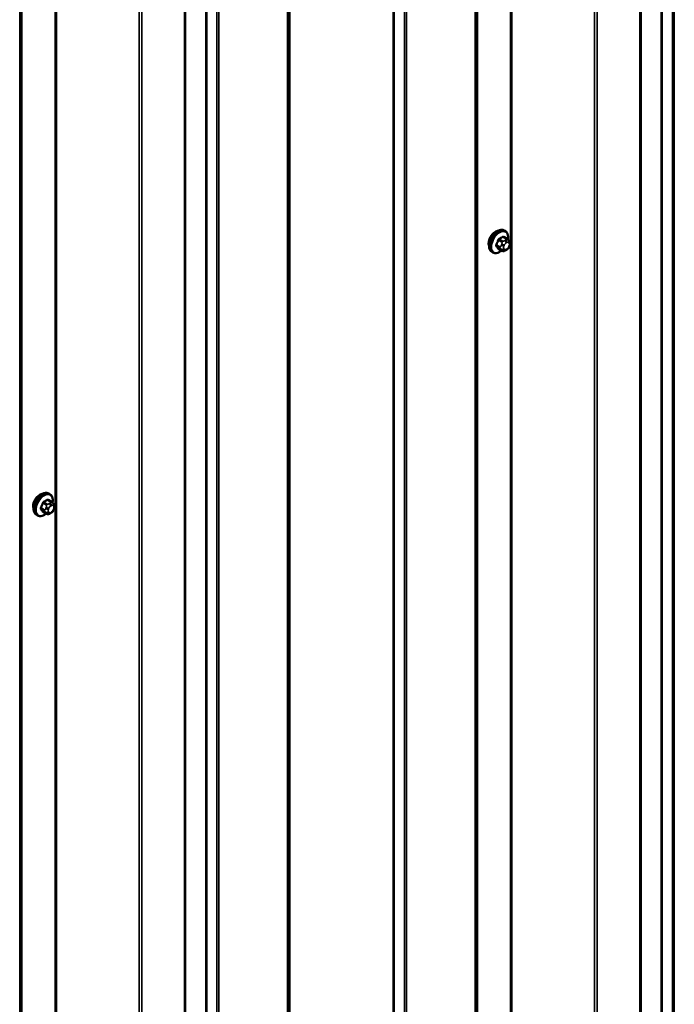
# Model space of a CAD drawing. Units: inches. Extents: x 0.6 to 33.4, y 0.6 to 21.4.
# Drawn here: x 28.1 to 29.9, y 13.4 to 16.1 of the extents above; entities that cross this region are included whole.
import ezdxf

# ---------------------------------------------------------------- set-up
doc = ezdxf.new("R2010")
doc.units = ezdxf.units.IN
doc.header["$LTSCALE"] = 2
doc.header["$MEASUREMENT"] = 0
doc.layers.add('Visible (ANSI)', color=7, linetype='Continuous', lineweight=50)
doc.layers.add('Visible Narrow (ANSI)', color=7, linetype='Continuous', lineweight=35)

msp = doc.modelspace()

# ---------------------------------------------------------------- linework, layer by layer
at = {"layer": 'Visible (ANSI)'}
for p, q in [((29.78487, 18.83792), (29.78487, 12.19708)), ((28.55922, 18.13029), (28.55922, 11.48945)), ((29.42035, 15.51836), (29.41752, 15.51999)), ((29.42503, 15.49707), (29.41594, 15.50231)), ((29.41134, 15.46517), (29.40225, 15.47041)), ((29.42356, 15.46759), (29.42139, 15.46634)), ((29.43008, 15.49204), (29.43116, 15.4905)), ((29.43177, 15.47907), (29.43069, 15.47628)), ((29.38702, 15.46062), (29.38419, 15.46225)), ((28.1947, 14.81073), (28.19187, 14.81236)), ((28.19938, 14.78944), (28.19029, 14.79468)), ((28.20443, 14.78441), (28.20551, 14.78287)), ((28.16137, 14.75299), (28.15854, 14.75462)), ((28.18569, 14.75754), (28.1766, 14.76278)), ((28.1979, 14.75996), (28.19574, 14.75871)), ((28.20612, 14.77144), (28.20504, 14.76865))]:
    msp.add_line(p, q, dxfattribs=at)
for centre in [(29.39308, 15.49561), (28.16743, 14.78798)]:
    msp.add_ellipse(centre, major_axis=(0.01257, 0.02177), ratio=0.5773503, start_param=0.4159912, end_param=2.7256015, dxfattribs=at)
for points, knots in [([(29.38419, 15.46225), (29.3824, 15.46329), (29.38087, 15.46476), (29.37842, 15.46843), (29.37754, 15.47068), (29.37647, 15.47585), (29.37637, 15.47882), (29.37698, 15.48509), (29.37772, 15.48839), (29.37994, 15.49494), (29.38142, 15.49819), (29.38497, 15.50435), (29.38703, 15.50725), (29.39157, 15.51244), (29.39404, 15.51472), (29.39918, 15.51843), (29.40185, 15.51986), (29.40713, 15.52161), (29.40975, 15.52197), (29.41412, 15.52149), (29.41592, 15.52091), (29.41752, 15.51999)], [4.9741884, 4.9741884, 4.9741884, 4.9741884, 5.2518103, 5.2518103, 5.5508417, 5.5508417, 5.8787388, 5.8787388, 6.2123508, 6.2123508, 6.5438581, 6.5438581, 6.8743026, 6.8743026, 7.2057899, 7.2057899, 7.5393848, 7.5393848, 7.8672685, 7.8672685, 8.115781, 8.115781, 8.115781, 8.115781]), ([(29.42035, 15.51836), (29.42214, 15.51732), (29.42367, 15.51585), (29.42612, 15.51218), (29.427, 15.50993), (29.42807, 15.50476), (29.42817, 15.50179), (29.42776, 15.49757), (29.4276, 15.49645), (29.42739, 15.49531)], [1.8325957, 1.8325957, 1.8325957, 1.8325957, 2.1102177, 2.1102177, 2.409249, 2.409249, 2.7371461, 2.7371461, 2.8543638, 2.8543638, 2.8543638, 2.8543638]), ([(29.42503, 15.49707), (29.42532, 15.4969), (29.42563, 15.49671), (29.42618, 15.49633), (29.42643, 15.49614), (29.42687, 15.49578), (29.42707, 15.49561), (29.42748, 15.49522), (29.4277, 15.495), (29.42806, 15.49462), (29.42822, 15.49444), (29.42862, 15.49397), (29.42886, 15.49368), (29.42945, 15.49292), (29.42978, 15.49247), (29.43008, 15.49204)], [0, 0, 0, 0, 0.02253627, 0.02253627, 0.04087028, 0.04087028, 0.05538828, 0.05538828, 0.07330019, 0.07330019, 0.08915654, 0.08915654, 0.1176097, 0.1176097, 0.16280179, 0.16280179, 0.16280179, 0.16280179]), ([(29.43069, 15.47628), (29.43008, 15.47473), (29.42947, 15.47321), (29.42839, 15.47145), (29.42815, 15.47112), (29.42776, 15.47064), (29.4276, 15.47047), (29.42722, 15.47009), (29.42699, 15.46988), (29.42645, 15.46945), (29.42615, 15.46923), (29.42511, 15.46851), (29.42434, 15.46804), (29.42356, 15.46759)], [0, 0, 0, 0, 0.09701132, 0.09701132, 0.11992605, 0.11992605, 0.13282142, 0.13282142, 0.1519633, 0.1519633, 0.17726961, 0.17726961, 0.23848092, 0.23848092, 0.23848092, 0.23848092]), ([(29.43116, 15.4905), (29.43147, 15.49006), (29.43178, 15.48961), (29.43231, 15.48875), (29.43253, 15.48837), (29.43287, 15.48772), (29.43299, 15.48747), (29.43318, 15.48699), (29.43325, 15.48678), (29.43342, 15.48611), (29.43347, 15.48564), (29.43344, 15.48471), (29.43337, 15.48424), (29.4331, 15.48297), (29.43286, 15.48217), (29.43235, 15.4806), (29.43206, 15.47983), (29.43177, 15.47907)], [0, 0, 0, 0, 0.0466736, 0.0466736, 0.08169785, 0.08169785, 0.10019633, 0.10019633, 0.11345958, 0.11345958, 0.14022733, 0.14022733, 0.16668756, 0.16668756, 0.2146195, 0.2146195, 0.26185627, 0.26185627, 0.26185627, 0.26185627]), ([(29.41022, 15.46581), (29.40947, 15.46519), (29.40871, 15.46459), (29.40536, 15.46218), (29.40269, 15.46075), (29.39741, 15.459), (29.39479, 15.45865), (29.39042, 15.45913), (29.38862, 15.4597), (29.38702, 15.46062)], [3.9647689, 3.9647689, 3.9647689, 3.9647689, 4.0641973, 4.0641973, 4.3977922, 4.3977922, 4.7256758, 4.7256758, 4.9741884, 4.9741884, 4.9741884, 4.9741884]), ([(29.42139, 15.46634), (29.42037, 15.46575), (29.41931, 15.46516), (29.41776, 15.4645), (29.41738, 15.46434), (29.41668, 15.46412), (29.41636, 15.46404), (29.41561, 15.46392), (29.41516, 15.46391), (29.41431, 15.46399), (29.41391, 15.46408), (29.41299, 15.46435), (29.41248, 15.46456), (29.41177, 15.46492), (29.41155, 15.46505), (29.41134, 15.46517)], [0, 0, 0, 0, 0.07975721, 0.07975721, 0.10437466, 0.10437466, 0.12296051, 0.12296051, 0.14788663, 0.14788663, 0.17263521, 0.17263521, 0.20631935, 0.20631935, 0.22235234, 0.22235234, 0.22235234, 0.22235234]), ([(28.15854, 14.75462), (28.15675, 14.75566), (28.15522, 14.75713), (28.15276, 14.7608), (28.15188, 14.76305), (28.15082, 14.76822), (28.15072, 14.77119), (28.15133, 14.77746), (28.15206, 14.78075), (28.15429, 14.78731), (28.15577, 14.79056), (28.15931, 14.79672), (28.16138, 14.79962), (28.16592, 14.80481), (28.16839, 14.80709), (28.17353, 14.8108), (28.1762, 14.81223), (28.18148, 14.81398), (28.1841, 14.81433), (28.18847, 14.81385), (28.19027, 14.81328), (28.19187, 14.81236)], [4.9741884, 4.9741884, 4.9741884, 4.9741884, 5.2518103, 5.2518103, 5.5508417, 5.5508417, 5.8787388, 5.8787388, 6.2123508, 6.2123508, 6.5438581, 6.5438581, 6.8743026, 6.8743026, 7.2057899, 7.2057899, 7.5393848, 7.5393848, 7.8672685, 7.8672685, 8.115781, 8.115781, 8.115781, 8.115781]), ([(28.1947, 14.81073), (28.19649, 14.80969), (28.19802, 14.80822), (28.20047, 14.80455), (28.20135, 14.8023), (28.20241, 14.79713), (28.20252, 14.79416), (28.20211, 14.78994), (28.20195, 14.78882), (28.20174, 14.78768)], [1.8325957, 1.8325957, 1.8325957, 1.8325957, 2.1102177, 2.1102177, 2.409249, 2.409249, 2.7371461, 2.7371461, 2.8543638, 2.8543638, 2.8543638, 2.8543638]), ([(28.19938, 14.78944), (28.19967, 14.78927), (28.19998, 14.78908), (28.20053, 14.7887), (28.20078, 14.78851), (28.20122, 14.78815), (28.20142, 14.78798), (28.20183, 14.78759), (28.20205, 14.78737), (28.20241, 14.78699), (28.20256, 14.78681), (28.20297, 14.78634), (28.20321, 14.78604), (28.2038, 14.78529), (28.20413, 14.78484), (28.20443, 14.78441)], [0, 0, 0, 0, 0.02253627, 0.02253627, 0.04087028, 0.04087028, 0.05538828, 0.05538828, 0.07330019, 0.07330019, 0.08915654, 0.08915654, 0.1176097, 0.1176097, 0.16280179, 0.16280179, 0.16280179, 0.16280179]), ([(28.20551, 14.78287), (28.20582, 14.78243), (28.20613, 14.78198), (28.20666, 14.78112), (28.20688, 14.78074), (28.20722, 14.78009), (28.20734, 14.77984), (28.20753, 14.77936), (28.2076, 14.77915), (28.20777, 14.77848), (28.20782, 14.778), (28.20778, 14.77707), (28.20771, 14.77661), (28.20745, 14.77534), (28.20721, 14.77454), (28.20669, 14.77297), (28.20641, 14.7722), (28.20612, 14.77144)], [0, 0, 0, 0, 0.0466736, 0.0466736, 0.08169785, 0.08169785, 0.10019633, 0.10019633, 0.11345958, 0.11345958, 0.14022733, 0.14022733, 0.16668756, 0.16668756, 0.2146195, 0.2146195, 0.26185627, 0.26185627, 0.26185627, 0.26185627]), ([(28.18457, 14.75818), (28.18382, 14.75756), (28.18306, 14.75696), (28.17971, 14.75455), (28.17704, 14.75312), (28.17176, 14.75137), (28.16913, 14.75101), (28.16477, 14.75149), (28.16297, 14.75207), (28.16137, 14.75299)], [3.9647689, 3.9647689, 3.9647689, 3.9647689, 4.0641973, 4.0641973, 4.3977922, 4.3977922, 4.7256758, 4.7256758, 4.9741884, 4.9741884, 4.9741884, 4.9741884]), ([(28.19574, 14.75871), (28.19472, 14.75812), (28.19366, 14.75753), (28.19211, 14.75687), (28.19173, 14.75671), (28.19102, 14.75649), (28.19071, 14.75641), (28.18995, 14.75629), (28.18951, 14.75628), (28.18866, 14.75636), (28.18825, 14.75645), (28.18733, 14.75672), (28.18682, 14.75693), (28.18612, 14.75729), (28.1859, 14.75742), (28.18569, 14.75754)], [0, 0, 0, 0, 0.07975721, 0.07975721, 0.10437466, 0.10437466, 0.12296051, 0.12296051, 0.14788663, 0.14788663, 0.17263521, 0.17263521, 0.20631935, 0.20631935, 0.22235234, 0.22235234, 0.22235234, 0.22235234]), ([(28.20504, 14.76865), (28.20443, 14.7671), (28.20382, 14.76558), (28.20273, 14.76382), (28.2025, 14.76349), (28.2021, 14.76301), (28.20195, 14.76284), (28.20157, 14.76246), (28.20134, 14.76225), (28.2008, 14.76182), (28.2005, 14.7616), (28.19946, 14.76088), (28.19868, 14.76041), (28.1979, 14.75996)], [0, 0, 0, 0, 0.09701132, 0.09701132, 0.11992605, 0.11992605, 0.13282142, 0.13282142, 0.1519633, 0.1519633, 0.17726961, 0.17726961, 0.23848092, 0.23848092, 0.23848092, 0.23848092])]:
    msp.add_open_spline(points, degree=3, knots=knots, dxfattribs=at)
at = {"layer": 'Visible Narrow (ANSI)'}
for p, q in [((29.83975, 12.37974), (29.83975, 19.02058)), ((29.8424, 12.38045), (29.8424, 19.02129)), ((29.86989, 12.38184), (29.86989, 19.02268)), ((29.87518, 12.38326), (29.87518, 19.0241)), ((29.78237, 12.19359), (29.78237, 18.83443)), ((29.43419, 12.14559), (29.43419, 18.78643)), ((29.43788, 12.14628), (29.43788, 18.78712)), ((29.66022, 12.12595), (29.66022, 18.76678)), ((29.66759, 12.12733), (29.66759, 18.76817)), ((29.34395, 12.09267), (29.34395, 18.73351)), ((29.34518, 12.0942), (29.34518, 18.73504)), ((29.33908, 12.07374), (29.33908, 18.71458)), ((29.34154, 12.0768), (29.34154, 18.71764)), ((29.11887, 11.96353), (29.11887, 18.60437)), ((29.12151, 11.96425), (29.12151, 18.60508)), ((29.149, 11.96563), (29.149, 18.60647)), ((29.15429, 11.96706), (29.15429, 18.6079)), ((28.83918, 11.80124), (28.83918, 18.44208)), ((28.84042, 11.80277), (28.84042, 18.44361)), ((28.83431, 11.78232), (28.83431, 18.42315)), ((28.83678, 11.78537), (28.83678, 18.42621)), ((28.6141, 11.67211), (28.6141, 18.31295)), ((28.61675, 11.67282), (28.61675, 18.31366)), ((28.64424, 11.67421), (28.64424, 18.31505)), ((28.64953, 11.67563), (28.64953, 18.31647)), ((28.55672, 11.48596), (28.55672, 18.1268)), ((28.20854, 11.43796), (28.20854, 18.07879)), ((28.21223, 11.43865), (28.21223, 18.07949)), ((28.43457, 11.41832), (28.43457, 18.05915)), ((28.44194, 11.4197), (28.44194, 18.06054)), ((28.11589, 11.36917), (28.11589, 18.01001)), ((28.1183, 11.38504), (28.1183, 18.02588)), ((28.11953, 11.38657), (28.11953, 18.0274)), ((28.11342, 11.36611), (28.11342, 18.00695)), ((29.40186, 15.49344), (29.41089, 15.48823)), ((29.41334, 15.49128), (29.40431, 15.49649)), ((29.414, 15.50208), (29.42303, 15.49687)), ((29.42089, 15.49376), (29.41872, 15.49251)), ((29.40604, 15.47574), (29.39702, 15.48095)), ((29.39702, 15.47769), (29.40604, 15.47248)), ((29.41089, 15.46558), (29.40186, 15.4708)), ((29.41063, 15.48244), (29.40955, 15.47965)), ((29.40955, 15.46886), (29.41063, 15.46732)), ((29.41659, 15.47718), (29.41767, 15.47997)), ((29.41767, 15.46921), (29.41659, 15.47075)), ((29.42249, 15.48598), (29.42466, 15.48723)), ((29.42466, 15.47003), (29.42249, 15.46878)), ((29.42949, 15.4868), (29.43057, 15.48526)), ((29.43057, 15.47882), (29.42949, 15.47603)), ((28.17621, 14.78581), (28.18524, 14.7806)), ((28.18769, 14.78365), (28.17866, 14.78886)), ((28.18835, 14.79445), (28.19738, 14.78924)), ((28.19524, 14.78613), (28.19307, 14.78488)), ((28.19684, 14.77835), (28.19901, 14.7796)), ((28.20383, 14.77917), (28.20492, 14.77763)), ((28.18039, 14.76811), (28.17137, 14.77332)), ((28.17137, 14.77006), (28.18039, 14.76485)), ((28.18524, 14.75795), (28.17621, 14.76317)), ((28.18498, 14.77481), (28.1839, 14.77202)), ((28.1839, 14.76123), (28.18498, 14.75969)), ((28.19093, 14.76955), (28.19202, 14.77234)), ((28.19202, 14.76158), (28.19093, 14.76312)), ((28.19901, 14.7624), (28.19684, 14.76115)), ((28.20492, 14.77119), (28.20383, 14.7684))]:
    msp.add_line(p, q, dxfattribs=at)
for centre, major_axis, ratio, start_param, end_param in [((29.40086, 15.49112), (-0.01667, -0.02887), 0.5773503, 3.1415927, 6.2831853), ((29.40368, 15.48949), (-0.01667, -0.02887), 0.5773503, 3.1415927, 6.2831853), ((29.40545, 15.48847), (-0.01581, -0.02738), 0.5773503, 2.1358827, 7.2774852), ((29.33664, 15.52314), (-0.00773, -0.0865), 0.7886751, 1.1421173, 1.2977165), ((29.3373, 15.52308), (0.00784, 0.0878), 0.7886751, 4.28371, 4.4393091), ((29.40104, 15.49351), (-0.00127, 0.0004), 0.1658133, 4.0684645, 5.446563), ((29.34701, 15.53604), (-0.08684, 0), 0.5773503, 2.2783949, 2.4339941), ((29.40431, 15.49758), (0.00059, -0.0012), 0.5307316, 4.1556766, 5.5337751), ((29.34701, 15.53516), (0.08815, 0), 0.5773503, 5.4199876, 5.5755867), ((29.414, 15.50317), (-0.00075, 0.00111), 0.6204762, 0.9360492, 2.3141477), ((29.41727, 15.50288), (-0.00106, -0.00081), 0.7414172, 5.2254585, 6.1180828), ((29.35739, 15.53512), (-0.06769, 0.05441), 0.2113249, 3.8121464, 3.8513065), ((29.42089, 15.48941), (-0.00267, 0.00462), 0.5773503, 3.9269908, 5.4977871), ((29.42303, 15.4936), (0.002, 0.00346), 0.5773503, 0, 0.7853982), ((29.3962, 15.48103), (0.00121, -0.00056), 0.2555579, 0.9540482, 2.3321467), ((29.3962, 15.47667), (0.00106, 0.00081), 0.7414172, 0.3203717, 1.6984702), ((29.33664, 15.5093), (0.06769, -0.05441), 0.2113249, 0.5541147, 0.7097139), ((29.3373, 15.51012), (-0.06871, 0.05523), 0.2113249, 3.6957074, 3.8513065), ((29.40104, 15.46978), (0.00113, 0.00071), 0.8311618, 0.3898609, 1.7679594), ((29.40849, 15.47552), (-0.002, -0.00346), 0.5773503, 4.9741884, 6.0213859), ((29.41281, 15.47936), (0.00497, -0.00193), 0.2113249, 4.0804747, 5.651271), ((29.41281, 15.47293), (-0.00436, -0.00307), 0.7886751, 0.3508794, 1.9216757), ((29.4139, 15.48215), (-0.00497, 0.00193), 0.2113249, 0.938882, 2.5096783), ((29.4139, 15.47139), (-0.00436, -0.00307), 0.7886751, 0.3508794, 1.9216757), ((29.41334, 15.48801), (0.002, 0.00346), 0.5773503, 0.7853982, 1.8325957), ((29.42141, 15.47675), (-0.00394, -0.00683), 0.5773503, 4.9741884, 6.0213859), ((29.42249, 15.47954), (0.00394, 0.00683), 0.5773503, 0.7853982, 1.8325957), ((29.42249, 15.47521), (-0.00394, -0.00683), 0.5773503, 6.0213859, 7.0685835), ((29.41872, 15.48816), (0.00267, -0.00462), 0.5773503, 0.7853982, 2.3561945), ((29.41872, 15.47096), (0.00267, -0.00462), 0.5773503, 0, 0.7853982), ((29.42089, 15.47221), (0.00267, -0.00462), 0.5773503, 0, 0.7853982), ((29.42466, 15.48079), (0.00394, 0.00683), 0.5773503, 6.0213859, 7.0685835), ((29.42466, 15.47646), (-0.00394, -0.00683), 0.5773503, 0.7853982, 1.8325957), ((29.42572, 15.48898), (0.00436, 0.00307), 0.7886751, 5.0632684, 6.2831853), ((29.42572, 15.47821), (0.00497, -0.00193), 0.2113249, 5.651271, 6.2831853), ((29.4268, 15.48743), (0.00436, 0.00307), 0.7886751, 5.0632684, 6.2831853), ((29.42574, 15.47925), (0.00394, 0.00683), 0.5773503, 4.9741884, 6.0213859), ((29.4268, 15.481), (0.00497, -0.00193), 0.2113249, 5.651271, 6.2831853), ((29.41334, 15.46863), (-0.002, -0.00346), 0.5773503, 6.0213859, 6.2831853), ((28.1752, 14.78349), (-0.01667, -0.02887), 0.5773503, 3.1415927, 6.2831853), ((28.17803, 14.78186), (-0.01667, -0.02887), 0.5773503, 3.1415926, 6.2831853), ((28.17979, 14.78084), (-0.01581, -0.02738), 0.5773503, 2.1358827, 7.2774852), ((28.11098, 14.8155), (-0.00773, -0.0865), 0.7886751, 1.1421173, 1.2977165), ((28.11164, 14.81545), (0.00784, 0.0878), 0.7886751, 4.28371, 4.4393091), ((28.17539, 14.78588), (-0.00127, 0.0004), 0.1658133, 4.0684645, 5.446563), ((28.12136, 14.82841), (-0.08684, 0), 0.5773503, 2.2783949, 2.4339941), ((28.17866, 14.78995), (0.00059, -0.0012), 0.5307316, 4.1556766, 5.5337751), ((28.12136, 14.82753), (0.08815, 0), 0.5773503, 5.4199876, 5.5755867), ((28.18769, 14.78038), (0.002, 0.00346), 0.5773503, 0.7853982, 1.8325957), ((28.18835, 14.79554), (-0.00075, 0.00111), 0.6204762, 0.9360492, 2.3141477), ((28.19161, 14.79525), (-0.00106, -0.00081), 0.7414172, 5.2254585, 6.1180828), ((28.13174, 14.82749), (-0.06769, 0.05441), 0.2113249, 3.8121464, 3.8513065), ((28.19684, 14.77191), (0.00394, 0.00683), 0.5773503, 0.7853982, 1.8325957), ((28.19307, 14.78053), (0.00267, -0.00462), 0.5773503, 0.7853982, 2.3561945), ((28.19524, 14.78178), (-0.00267, 0.00462), 0.5773503, 3.9269908, 5.4977871), ((28.19738, 14.78597), (0.002, 0.00346), 0.5773503, 0, 0.7853982), ((28.19901, 14.77316), (0.00394, 0.00683), 0.5773503, 6.0213859, 7.0685835), ((28.20006, 14.78134), (0.00436, 0.00307), 0.7886751, 5.0632684, 6.2831853), ((28.20115, 14.7798), (0.00436, 0.00307), 0.7886751, 5.0632684, 6.2831853), ((28.17055, 14.7734), (0.00121, -0.00056), 0.2555579, 0.9540482, 2.3321467), ((28.17055, 14.76904), (0.00106, 0.00081), 0.7414172, 0.3203717, 1.6984702), ((28.11098, 14.80167), (0.06769, -0.05441), 0.2113249, 0.5541147, 0.7097139), ((28.11164, 14.80249), (-0.06871, 0.05523), 0.2113249, 3.6957074, 3.8513065), ((28.17539, 14.76215), (0.00113, 0.00071), 0.8311618, 0.3898609, 1.7679594), ((28.18284, 14.76789), (-0.002, -0.00346), 0.5773503, 4.9741884, 6.0213859), ((28.18716, 14.77173), (0.00497, -0.00193), 0.2113249, 4.0804747, 5.651271), ((28.18716, 14.7653), (-0.00436, -0.00307), 0.7886751, 0.3508794, 1.9216757), ((28.18825, 14.77452), (-0.00497, 0.00193), 0.2113249, 0.938882, 2.5096783), ((28.18825, 14.76376), (-0.00436, -0.00307), 0.7886751, 0.3508794, 1.9216757), ((28.18769, 14.761), (-0.002, -0.00346), 0.5773503, 6.0213859, 6.2831853), ((28.19576, 14.76912), (-0.00394, -0.00683), 0.5773503, 4.9741884, 6.0213859), ((28.19684, 14.76758), (-0.00394, -0.00683), 0.5773503, 6.0213859, 7.0685835), ((28.19307, 14.76332), (0.00267, -0.00462), 0.5773503, 0, 0.7853982), ((28.19524, 14.76457), (0.00267, -0.00462), 0.5773503, 0, 0.7853982), ((28.19901, 14.76883), (-0.00394, -0.00683), 0.5773503, 0.7853982, 1.8325957), ((28.20006, 14.77058), (0.00497, -0.00193), 0.2113249, 5.651271, 6.2831853), ((28.20009, 14.77162), (0.00394, 0.00683), 0.5773503, 4.9741884, 6.0213859), ((28.20115, 14.77337), (0.00497, -0.00193), 0.2113249, 5.651271, 6.2831853)]:
    msp.add_ellipse(centre, major_axis=major_axis, ratio=ratio, start_param=start_param, end_param=end_param, dxfattribs=at)
for points, knots in [([(29.40346, 15.49794), (29.40329, 15.49786), (29.40311, 15.49776), (29.40241, 15.4973), (29.40191, 15.49683), (29.40115, 15.49586), (29.40086, 15.49539), (29.40047, 15.49458), (29.40034, 15.49426), (29.40024, 15.49394)], [-0.10594378, -0.10594378, -0.10594378, -0.10594378, -0.09268701, -0.09268701, -0.05149278, -0.05149278, -0.01980492, -0.01980492, 0, 0, 0, 0]), ([(29.40186, 15.49344), (29.40193, 15.49369), (29.40203, 15.49393), (29.40231, 15.49455), (29.40253, 15.49491), (29.40311, 15.49565), (29.4035, 15.49601), (29.40404, 15.49635), (29.40418, 15.49642), (29.40431, 15.49649)], [0, 0, 0, 0, 0.01980492, 0.01980492, 0.05149278, 0.05149278, 0.09268701, 0.09268701, 0.10594378, 0.10594378, 0.10594378, 0.10594378]), ([(29.41622, 15.50317), (29.41613, 15.50329), (29.41603, 15.5034), (29.41558, 15.5038), (29.41518, 15.50397), (29.4144, 15.50402), (29.41404, 15.50396), (29.41345, 15.50373), (29.41323, 15.5036), (29.41301, 15.50345)], [-0.10594378, -0.10594378, -0.10594378, -0.10594378, -0.09268701, -0.09268701, -0.05149278, -0.05149278, -0.01980492, -0.01980492, 0, 0, 0, 0]), ([(29.414, 15.50208), (29.41416, 15.5022), (29.41433, 15.50229), (29.41477, 15.50248), (29.41504, 15.50253), (29.41553, 15.50249), (29.41574, 15.50243), (29.41594, 15.50231)], [0, 0, 0, 0, 0.019804916, 0.019804916, 0.051492782, 0.051492782, 0.079431459, 0.079431459, 0.079431459, 0.079431459]), ([(29.39547, 15.48164), (29.39538, 15.48144), (29.39529, 15.48124), (29.395, 15.4804), (29.39489, 15.47977), (29.3949, 15.47874), (29.39498, 15.47833), (29.39521, 15.47774), (29.39533, 15.47753), (29.39547, 15.47735)], [-0.10594378, -0.10594378, -0.10594378, -0.10594378, -0.09268701, -0.09268701, -0.05149278, -0.05149278, -0.01980492, -0.01980492, 0, 0, 0, 0]), ([(29.39702, 15.47769), (29.39691, 15.47783), (29.39681, 15.47799), (29.39663, 15.47845), (29.39656, 15.47876), (29.39655, 15.47954), (29.39664, 15.48002), (29.39688, 15.48065), (29.39694, 15.4808), (29.39702, 15.48095)], [0, 0, 0, 0, 0.01980492, 0.01980492, 0.05149278, 0.05149278, 0.09268701, 0.09268701, 0.10594378, 0.10594378, 0.10594378, 0.10594378]), ([(29.40024, 15.47056), (29.40031, 15.47045), (29.40039, 15.47035), (29.40076, 15.47), (29.40113, 15.46985), (29.40191, 15.46979), (29.40229, 15.46984), (29.40276, 15.46999), (29.40283, 15.47001), (29.40291, 15.47004)], [-0.105943778, -0.105943778, -0.105943778, -0.105943778, -0.092687007, -0.092687007, -0.051492782, -0.051492782, -0.019804916, -0.019804916, -0.014154518, -0.014154518, -0.014154518, -0.014154518]), ([(29.40225, 15.47041), (29.40217, 15.47046), (29.4021, 15.47052), (29.40197, 15.47064), (29.40191, 15.47072), (29.40186, 15.4708)], [0.079431459, 0.079431459, 0.079431459, 0.079431459, 0.092687007, 0.092687007, 0.105943778, 0.105943778, 0.105943778, 0.105943778]), ([(28.17781, 14.79031), (28.17763, 14.79023), (28.17746, 14.79013), (28.17676, 14.78967), (28.17626, 14.7892), (28.17549, 14.78823), (28.1752, 14.78776), (28.17482, 14.78695), (28.17469, 14.78663), (28.17459, 14.78631)], [-0.10594378, -0.10594378, -0.10594378, -0.10594378, -0.09268701, -0.09268701, -0.05149278, -0.05149278, -0.01980492, -0.01980492, 0, 0, 0, 0]), ([(28.17621, 14.78581), (28.17628, 14.78606), (28.17637, 14.7863), (28.17666, 14.78692), (28.17688, 14.78728), (28.17746, 14.78802), (28.17785, 14.78838), (28.17839, 14.78872), (28.17852, 14.78879), (28.17866, 14.78886)], [0, 0, 0, 0, 0.01980492, 0.01980492, 0.05149278, 0.05149278, 0.09268701, 0.09268701, 0.10594378, 0.10594378, 0.10594378, 0.10594378]), ([(28.19057, 14.79554), (28.19048, 14.79566), (28.19038, 14.79577), (28.18993, 14.79617), (28.18953, 14.79634), (28.18875, 14.79639), (28.18839, 14.79633), (28.1878, 14.79609), (28.18758, 14.79597), (28.18735, 14.79582)], [-0.10594378, -0.10594378, -0.10594378, -0.10594378, -0.09268701, -0.09268701, -0.05149278, -0.05149278, -0.01980492, -0.01980492, 0, 0, 0, 0]), ([(28.18835, 14.79445), (28.18851, 14.79457), (28.18868, 14.79466), (28.18912, 14.79485), (28.18939, 14.7949), (28.18988, 14.79486), (28.19009, 14.7948), (28.19029, 14.79468)], [0, 0, 0, 0, 0.019804916, 0.019804916, 0.051492782, 0.051492782, 0.079431459, 0.079431459, 0.079431459, 0.079431459]), ([(28.16982, 14.77401), (28.16973, 14.77381), (28.16964, 14.7736), (28.16935, 14.77277), (28.16924, 14.77214), (28.16925, 14.77111), (28.16933, 14.7707), (28.16956, 14.77011), (28.16968, 14.7699), (28.16982, 14.76972)], [-0.10594378, -0.10594378, -0.10594378, -0.10594378, -0.09268701, -0.09268701, -0.05149278, -0.05149278, -0.01980492, -0.01980492, 0, 0, 0, 0]), ([(28.17137, 14.77006), (28.17125, 14.7702), (28.17116, 14.77036), (28.17097, 14.77082), (28.17091, 14.77113), (28.1709, 14.77191), (28.17099, 14.77239), (28.17122, 14.77302), (28.17129, 14.77317), (28.17137, 14.77332)], [0, 0, 0, 0, 0.01980492, 0.01980492, 0.05149278, 0.05149278, 0.09268701, 0.09268701, 0.10594378, 0.10594378, 0.10594378, 0.10594378]), ([(28.17459, 14.76293), (28.17466, 14.76282), (28.17474, 14.76272), (28.1751, 14.76237), (28.17548, 14.76222), (28.17626, 14.76216), (28.17664, 14.76221), (28.17711, 14.76235), (28.17718, 14.76238), (28.17726, 14.7624)], [-0.105943778, -0.105943778, -0.105943778, -0.105943778, -0.092687007, -0.092687007, -0.051492782, -0.051492782, -0.019804916, -0.019804916, -0.014154518, -0.014154518, -0.014154518, -0.014154518]), ([(28.1766, 14.76278), (28.17652, 14.76283), (28.17645, 14.76289), (28.17632, 14.76301), (28.17626, 14.76309), (28.17621, 14.76317)], [0.079431459, 0.079431459, 0.079431459, 0.079431459, 0.092687007, 0.092687007, 0.105943778, 0.105943778, 0.105943778, 0.105943778])]:
    msp.add_open_spline(points, degree=3, knots=knots, dxfattribs=at)
for points in [[(29.42303, 15.49687), (29.42465, 15.49593), (29.42089, 15.49376)], [(29.40955, 15.47965), (29.40767, 15.47481), (29.40604, 15.47574)], [(29.40604, 15.47248), (29.40767, 15.47154), (29.40955, 15.46886)], [(29.41089, 15.48823), (29.41251, 15.48729), (29.41063, 15.48244)], [(29.41063, 15.46732), (29.41251, 15.46465), (29.41089, 15.46558)], [(29.41872, 15.49251), (29.41496, 15.49034), (29.41334, 15.49128)], [(28.18524, 14.7806), (28.18686, 14.77966), (28.18498, 14.77481)], [(28.19307, 14.78488), (28.18931, 14.78271), (28.18769, 14.78365)], [(28.19738, 14.78924), (28.199, 14.7883), (28.19524, 14.78613)], [(28.1839, 14.77202), (28.18202, 14.76718), (28.18039, 14.76811)], [(28.18039, 14.76485), (28.18202, 14.76391), (28.1839, 14.76123)], [(28.18498, 14.75969), (28.18686, 14.75702), (28.18524, 14.75795)]]:
    msp.add_open_spline(points, degree=2, dxfattribs=at)

doc.saveas('drawing.dxf')
